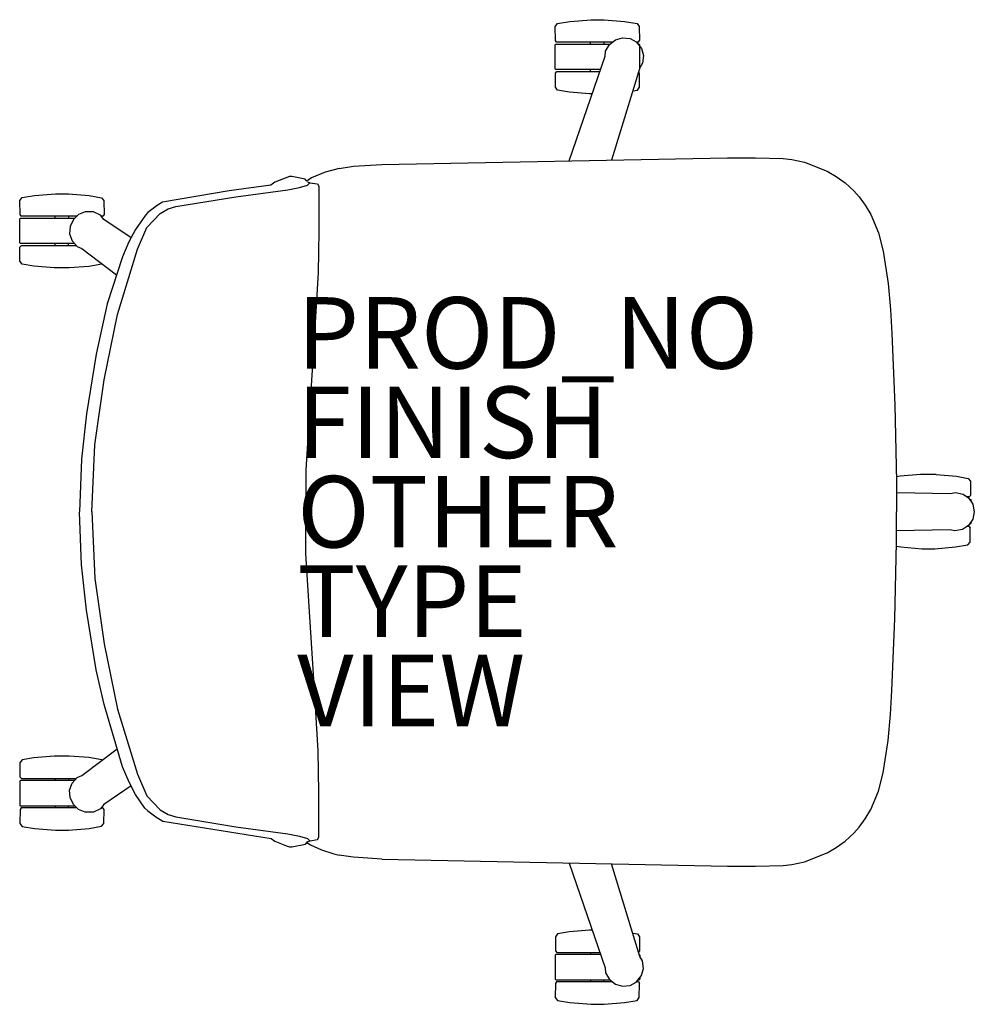
# Model space of a CAD drawing. Units: inches. Extents: x -12.8 to 13.9, y -13.8 to 13.8.
import ezdxf

# ---------------------------------------------------------------- set-up
doc = ezdxf.new("R2010")
doc.units = ezdxf.units.IN
doc.header["$MEASUREMENT"] = 0
for name, color, linetype in [('SEAT', 5, 'Continuous'), ('SEAT-FINISH', 7, 'Continuous'), ('SEAT-OTHER', 7, 'Continuous'), ('SEAT-PROD_NO', 7, 'Continuous'), ('SEAT-TYPE', 7, 'Continuous'), ('SEAT-VIEW', 7, 'Continuous')]:
    doc.layers.add(name, color=color, linetype=linetype)
doc.styles.get("Standard").update_dxf_attribs({"font": 'arial.ttf'})

msp = doc.modelspace()

# ---------------------------------------------------------------- linework, layer by layer
at = {"layer": 'SEAT'}
for p, q in [((2.211, 13.571), (2.277, 13.65)), ((2.219, 13.172), (2.211, 13.571)), ((2.277, 13.65), (2.621, 13.708)), ((2.621, 13.708), (3.212, 13.757)), ((3.212, 13.757), (3.574, 13.757)), ((3.574, 13.757), (4.149, 13.708)), ((4.149, 13.708), (4.497, 13.647)), ((4.497, 13.647), (4.558, 13.57)), ((4.558, 13.57), (4.564, 13.177)), ((3.891, 13.196), (4.095, 13.253)), ((4.095, 13.253), (4.303, 13.232)), ((4.303, 13.232), (4.471, 13.135)), ((2.206, 13.054), (2.224, 13.073)), ((2.206, 12.384), (2.206, 13.054)), ((2.246, 13.133), (2.219, 13.172)), ((2.224, 13.073), (3.732, 13.073)), ((3.81, 13.133), (2.246, 13.133)), ((3.199, 13.073), (3.199, 13.132)), ((3.573, 13.132), (3.573, 13.074)), ((3.62, 12.88), (3.724, 13.066)), ((3.724, 13.066), (3.891, 13.196)), ((4.471, 13.135), (4.621, 12.956)), ((4.536, 13.133), (4.473, 13.133)), ((4.523, 13.073), (4.559, 13.073)), ((4.536, 13.133), (4.564, 13.172)), ((4.576, 13.054), (4.559, 13.073)), ((4.576, 12.384), (4.576, 13.054)), ((4.621, 12.956), (4.677, 12.754)), ((2.602, 9.811), (3.606, 12.733)), ((3.606, 12.733), (3.62, 12.88)), ((4.677, 12.754), (4.65, 12.545)), ((4.578, 12.416), (3.783, 9.833)), ((4.65, 12.545), (4.578, 12.416)), ((2.23, 12.366), (2.206, 12.384)), ((2.215, 12.264), (2.253, 12.308)), ((2.215, 11.871), (2.215, 12.264)), ((3.48, 12.366), (2.23, 12.366)), ((2.253, 12.308), (3.46, 12.308)), ((3.198, 12.309), (3.198, 12.367)), ((4.568, 12.264), (4.541, 12.295)), ((4.566, 12.376), (4.576, 12.384)), ((4.568, 11.871), (4.568, 12.264)), ((2.276, 11.789), (2.215, 11.871)), ((4.506, 11.789), (4.568, 11.871)), ((2.606, 11.728), (2.276, 11.789)), ((3.169, 11.681), (2.606, 11.728)), ((3.245, 11.681), (3.169, 11.681)), ((4.378, 11.765), (4.506, 11.789)), ((-3.833, 9.596), (-3.433, 9.663)), ((-3.433, 9.663), (-2.637, 9.712)), ((-2.637, 9.712), (7.024, 9.892)), ((7.024, 9.892), (7.813, 9.898)), ((7.813, 9.898), (8.578, 9.874)), ((8.578, 9.874), (8.823, 9.849)), ((8.823, 9.849), (9.183, 9.776)), ((9.183, 9.776), (9.812, 9.523)), ((-5.22, 9.37), (-5.623, 9.214)), ((-5.153, 9.37), (-5.22, 9.37)), ((-4.779, 9.294), (-5.153, 9.37)), ((-4.219, 9.491), (-4.603, 9.335)), ((-3.833, 9.596), (-4.219, 9.491)), ((9.812, 9.523), (10.061, 9.375)), ((10.061, 9.375), (10.316, 9.198)), ((-5.739, 9.129), (-6.907, 8.97)), ((-5.623, 9.214), (-5.739, 9.129)), ((-4.939, 9.067), (-4.711, 9.133)), ((-4.731, 9.247), (-4.779, 9.294)), ((-4.603, 9.335), (-4.731, 9.247)), ((-4.718, 9.226), (-4.645, 9.198)), ((-4.711, 9.133), (-4.645, 9.198)), ((-4.645, 9.198), (-4.433, 9.165)), ((-4.433, 9.165), (-4.401, 9.1)), ((-4.401, 9.1), (-4.401, 7.846)), ((10.316, 9.198), (10.562, 8.976)), ((-12.689, 8.784), (-12.344, 8.842)), ((-12.344, 8.842), (-11.754, 8.892)), ((-11.754, 8.892), (-11.391, 8.892)), ((-11.391, 8.892), (-10.816, 8.842)), ((-10.816, 8.842), (-10.469, 8.781)), ((-6.907, 8.97), (-8.768, 8.653)), ((-6.716, 8.807), (-5.265, 9.002)), ((-5.265, 9.002), (-4.939, 9.067)), ((10.562, 8.976), (10.708, 8.8)), ((-12.754, 8.705), (-12.689, 8.784)), ((-12.747, 8.307), (-12.754, 8.705)), ((-10.469, 8.781), (-10.408, 8.705)), ((-10.408, 8.705), (-10.402, 8.312)), ((-8.916, 8.562), (-9.178, 8.368)), ((-8.768, 8.653), (-8.916, 8.562)), ((-8.395, 8.53), (-6.716, 8.807)), ((10.708, 8.8), (10.877, 8.575)), ((10.877, 8.575), (11.034, 8.314)), ((-12.719, 8.268), (-12.747, 8.307)), ((-11.165, 8.268), (-12.719, 8.268)), ((-11.767, 8.207), (-11.767, 8.267)), ((-11.393, 8.267), (-11.393, 8.208)), ((-11.12, 8.311), (-11.26, 8.174)), ((-10.925, 8.387), (-11.12, 8.311)), ((-10.7, 8.381), (-10.925, 8.387)), ((-10.505, 8.288), (-10.7, 8.381)), ((-10.406, 8.174), (-10.505, 8.288)), ((-10.44, 8.266), (-10.49, 8.266)), ((-10.402, 8.312), (-10.44, 8.266)), ((-9.245, 8.295), (-9.523, 7.895)), ((-9.178, 8.368), (-9.245, 8.295)), ((-9.21, 7.944), (-8.835, 8.335)), ((-8.835, 8.335), (-8.607, 8.465)), ((-8.607, 8.465), (-8.395, 8.53)), ((11.034, 8.314), (11.245, 7.796)), ((-12.759, 8.189), (-12.742, 8.207)), ((-12.759, 7.518), (-12.759, 8.189)), ((-12.742, 8.207), (-11.225, 8.207)), ((-11.26, 8.174), (-11.351, 7.979)), ((-9.648, 7.654), (-10.406, 8.174)), ((-11.351, 7.979), (-11.365, 7.769)), ((-11.365, 7.769), (-11.289, 7.571)), ((-9.523, 7.895), (-9.706, 7.544)), ((-9.471, 7.341), (-9.21, 7.944)), ((-4.401, 7.846), (-4.417, 6.689)), ((11.245, 7.796), (11.38, 7.288)), ((-12.736, 7.501), (-12.759, 7.518)), ((-12.751, 7.399), (-12.713, 7.443)), ((-11.222, 7.501), (-12.736, 7.501)), ((-12.713, 7.443), (-11.176, 7.443)), ((-11.768, 7.443), (-11.768, 7.501)), ((-11.393, 7.443), (-11.393, 7.499)), ((-11.289, 7.571), (-11.149, 7.419)), ((-9.706, 7.544), (-9.889, 7.128)), ((-12.751, 7.005), (-12.751, 7.399)), ((-11.149, 7.419), (-11.027, 7.361)), ((-11.027, 7.361), (-10.053, 6.625)), ((-10.025, 5.517), (-9.471, 7.341)), ((11.38, 7.288), (11.515, 6.378)), ((-12.689, 6.924), (-12.751, 7.005)), ((-12.36, 6.863), (-12.689, 6.924)), ((-10.467, 6.921), (-10.823, 6.86)), ((-10.458, 6.933), (-10.467, 6.921)), ((-9.889, 7.128), (-10.317, 5.81)), ((-11.797, 6.816), (-12.36, 6.863)), ((-11.374, 6.816), (-11.797, 6.816)), ((-10.823, 6.86), (-11.374, 6.816)), ((-4.417, 6.689), (-4.515, 4.979)), ((11.515, 6.378), (11.578, 5.658)), ((-10.317, 5.81), (-10.625, 4.406)), ((-10.4, 3.692), (-10.025, 5.517)), ((11.578, 5.658), (11.616, 4.984)), ((-4.515, 4.979), (-4.645, 2.943)), ((11.616, 4.984), (11.707, 2.984)), ((-10.625, 4.406), (-10.896, 2.738)), ((-10.661, 1.868), (-10.4, 3.692)), ((-4.645, 2.943), (-4.759, 1.168)), ((11.707, 2.984), (11.749, 0.843)), ((-10.896, 2.738), (-11.035, 1.468)), ((-10.742, -0.005), (-10.661, 1.868)), ((-11.035, 1.468), (-11.09, -0.007)), ((-4.759, 1.168), (-4.759, -0.005)), ((11.854, 0.993), (11.746, 0.973)), ((11.749, 0.843), (11.754, -0.007)), ((12.417, 1.04), (11.854, 0.993)), ((12.863, 1.04), (12.417, 1.04)), ((12.863, 1.04), (13.425, 0.993)), ((13.425, 0.993), (13.755, 0.932)), ((13.755, 0.932), (13.816, 0.851)), ((13.816, 0.851), (13.816, 0.457)), ((11.756, 0.534), (13.255, 0.509)), ((13.255, 0.509), (13.4, 0.538)), ((13.4, 0.538), (13.612, 0.49)), ((13.612, 0.49), (13.765, 0.384)), ((13.778, 0.414), (13.723, 0.414)), ((13.765, 0.384), (13.883, 0.208)), ((13.816, 0.457), (13.778, 0.414)), ((13.802, 0.355), (13.785, 0.355)), ((13.802, 0.355), (13.825, 0.338)), ((13.825, 0.338), (13.825, 0.295)), ((-10.742, 0.005), (-10.661, -1.868)), ((-4.759, -1.168), (-4.759, 0.005)), ((13.883, 0.208), (13.925, -0.002)), ((-11.035, -1.483), (-11.09, -0.008)), ((11.749, -0.858), (11.754, -0.007)), ((13.884, -0.206), (13.767, -0.381)), ((13.925, -0.002), (13.884, -0.206)), ((13.238, -0.51), (11.746, -0.536)), ((13.383, -0.537), (13.238, -0.51)), ((13.594, -0.496), (13.383, -0.537)), ((13.767, -0.381), (13.594, -0.496)), ((13.785, -0.416), (13.714, -0.416)), ((13.785, -0.416), (13.812, -0.456)), ((13.807, -0.351), (13.787, -0.351)), ((13.825, -0.332), (13.807, -0.351)), ((13.807, -0.849), (13.812, -0.456)), ((13.825, -0.294), (13.825, -0.332)), ((11.707, -2.999), (11.749, -0.858)), ((11.747, -0.966), (11.87, -0.986)), ((11.87, -0.986), (12.46, -1.036)), ((12.46, -1.036), (12.823, -1.036)), ((12.823, -1.036), (13.398, -0.986)), ((13.398, -0.986), (13.745, -0.925)), ((13.745, -0.925), (13.807, -0.849)), ((-4.645, -2.943), (-4.759, -1.168)), ((-10.896, -2.753), (-11.035, -1.483)), ((-10.661, -1.868), (-10.4, -3.692)), ((-10.625, -4.421), (-10.896, -2.753)), ((-4.515, -4.979), (-4.645, -2.943)), ((11.616, -4.999), (11.707, -2.999)), ((-10.4, -3.692), (-10.025, -5.517)), ((-10.397, -5.393), (-10.625, -4.421)), ((-4.417, -6.689), (-4.515, -4.979)), ((11.578, -5.673), (11.616, -4.999)), ((-9.889, -7.134), (-10.397, -5.393)), ((-10.025, -5.517), (-9.471, -7.341)), ((11.515, -6.393), (11.578, -5.673)), ((11.38, -7.303), (11.515, -6.393)), ((-12.36, -6.878), (-12.689, -6.939)), ((-11.797, -6.831), (-12.36, -6.878)), ((-11.374, -6.831), (-11.797, -6.831)), ((-10.823, -6.875), (-11.374, -6.831)), ((-11.027, -7.376), (-10.037, -6.628)), ((-10.467, -6.936), (-10.823, -6.875)), ((-4.401, -7.846), (-4.417, -6.689)), ((-12.689, -6.939), (-12.751, -7.02)), ((-12.751, -7.02), (-12.751, -7.414)), ((-10.458, -6.948), (-10.467, -6.936)), ((-9.702, -7.559), (-9.889, -7.134)), ((-12.751, -7.414), (-12.713, -7.457)), ((-11.149, -7.434), (-11.027, -7.376)), ((-9.471, -7.341), (-9.21, -7.944)), ((11.245, -7.811), (11.38, -7.303)), ((-12.736, -7.516), (-12.759, -7.533)), ((-12.759, -7.533), (-12.759, -8.203)), ((-11.222, -7.516), (-12.736, -7.516)), ((-12.713, -7.457), (-11.176, -7.457)), ((-11.768, -7.458), (-11.768, -7.516)), ((-11.393, -7.458), (-11.393, -7.514)), ((-11.365, -7.784), (-11.289, -7.586)), ((-11.289, -7.586), (-11.149, -7.434)), ((-9.645, -7.667), (-10.406, -8.189)), ((-9.52, -7.903), (-9.702, -7.559)), ((-11.351, -7.994), (-11.365, -7.784)), ((-9.262, -8.285), (-9.52, -7.903)), ((-9.21, -7.944), (-8.835, -8.335)), ((-4.401, -9.1), (-4.401, -7.846)), ((11.034, -8.329), (11.245, -7.811)), ((-12.759, -8.203), (-12.742, -8.222)), ((-12.742, -8.222), (-11.225, -8.222)), ((-11.767, -8.222), (-11.767, -8.282)), ((-11.393, -8.282), (-11.393, -8.223)), ((-11.26, -8.189), (-11.351, -7.994)), ((-11.12, -8.326), (-11.26, -8.189)), ((-10.406, -8.189), (-10.505, -8.303)), ((-12.747, -8.322), (-12.754, -8.72)), ((-12.719, -8.282), (-12.747, -8.322)), ((-11.165, -8.282), (-12.719, -8.282)), ((-10.925, -8.402), (-11.12, -8.326)), ((-10.7, -8.396), (-10.925, -8.402)), ((-10.505, -8.303), (-10.7, -8.396)), ((-10.44, -8.281), (-10.49, -8.281)), ((-10.402, -8.327), (-10.44, -8.281)), ((-10.408, -8.72), (-10.402, -8.327)), ((-9.178, -8.366), (-9.262, -8.285)), ((-9.178, -8.366), (-8.953, -8.533)), ((-8.953, -8.533), (-8.76, -8.656)), ((-8.835, -8.335), (-8.607, -8.465)), ((-8.607, -8.465), (-8.395, -8.53)), ((-8.395, -8.53), (-6.716, -8.807)), ((10.877, -8.589), (11.034, -8.329)), ((-12.754, -8.72), (-12.689, -8.799)), ((-12.689, -8.799), (-12.344, -8.857)), ((-10.816, -8.857), (-10.469, -8.796)), ((-10.469, -8.796), (-10.408, -8.72)), ((-8.76, -8.656), (-5.729, -9.133)), ((-6.716, -8.807), (-5.265, -9.002)), ((10.708, -8.815), (10.877, -8.589)), ((-12.344, -8.857), (-11.754, -8.907)), ((-11.754, -8.907), (-11.391, -8.907)), ((-11.391, -8.907), (-10.816, -8.857)), ((-5.265, -9.002), (-4.939, -9.067)), ((-4.939, -9.067), (-4.711, -9.133)), ((10.316, -9.212), (10.562, -8.991)), ((10.562, -8.991), (10.708, -8.815)), ((-5.729, -9.133), (-5.623, -9.214)), ((-5.623, -9.214), (-5.298, -9.341)), ((-5.298, -9.341), (-5.214, -9.372)), ((-5.155, -9.37), (-4.773, -9.299)), ((-4.773, -9.299), (-4.718, -9.226)), ((-4.731, -9.249), (-4.629, -9.316)), ((-4.718, -9.226), (-4.645, -9.198)), ((-4.711, -9.133), (-4.645, -9.198)), ((-4.645, -9.198), (-4.433, -9.165)), ((-4.629, -9.316), (-4.326, -9.454)), ((-4.433, -9.165), (-4.401, -9.1)), ((10.061, -9.39), (10.316, -9.212)), ((-5.214, -9.372), (-5.155, -9.37)), ((-4.326, -9.454), (-3.98, -9.561)), ((-3.98, -9.561), (-3.829, -9.598)), ((-3.434, -9.662), (-3.829, -9.598)), ((9.183, -9.791), (9.812, -9.538)), ((9.812, -9.538), (10.061, -9.39)), ((-3.156, -9.677), (-3.434, -9.662)), ((-2.636, -9.715), (-3.156, -9.677)), ((-2.636, -9.715), (7.024, -9.907)), ((2.602, -9.826), (3.606, -12.748)), ((4.578, -12.431), (3.783, -9.848)), ((7.024, -9.907), (7.813, -9.913)), ((7.813, -9.913), (8.578, -9.888)), ((8.578, -9.888), (8.823, -9.864)), ((8.823, -9.864), (9.183, -9.791)), ((2.276, -11.804), (2.215, -11.886)), ((2.606, -11.743), (2.276, -11.804)), ((3.169, -11.696), (2.606, -11.743)), ((3.245, -11.696), (3.169, -11.696)), ((4.378, -11.78), (4.506, -11.804)), ((4.506, -11.804), (4.568, -11.886)), ((2.215, -11.886), (2.215, -12.279)), ((4.568, -11.886), (4.568, -12.279)), ((2.23, -12.381), (2.206, -12.399)), ((2.215, -12.279), (2.253, -12.323)), ((3.48, -12.381), (2.23, -12.381)), ((2.253, -12.323), (3.46, -12.323)), ((3.198, -12.323), (3.198, -12.382)), ((4.568, -12.279), (4.541, -12.31)), ((2.206, -12.399), (2.206, -13.069)), ((4.566, -12.391), (4.576, -12.399)), ((4.576, -12.399), (4.576, -12.425)), ((4.65, -12.56), (4.578, -12.431)), ((4.677, -12.768), (4.65, -12.56)), ((3.606, -12.748), (3.62, -12.895)), ((3.62, -12.895), (3.724, -13.081)), ((4.621, -12.971), (4.677, -12.768)), ((2.206, -13.069), (2.224, -13.087)), ((2.219, -13.187), (2.211, -13.585)), ((2.246, -13.148), (2.219, -13.187)), ((2.224, -13.087), (3.732, -13.087)), ((3.81, -13.148), (2.246, -13.148)), ((3.199, -13.088), (3.199, -13.147)), ((3.573, -13.147), (3.573, -13.089)), ((3.724, -13.081), (3.891, -13.211)), ((3.891, -13.211), (4.095, -13.268)), ((4.303, -13.247), (4.471, -13.15)), ((4.471, -13.15), (4.621, -12.971)), ((4.536, -13.148), (4.473, -13.148)), ((4.523, -13.087), (4.559, -13.087)), ((4.536, -13.148), (4.564, -13.187)), ((4.558, -13.585), (4.564, -13.192)), ((4.576, -13.069), (4.559, -13.087)), ((4.576, -13.024), (4.576, -13.069)), ((4.095, -13.268), (4.303, -13.247)), ((2.211, -13.585), (2.277, -13.665)), ((2.277, -13.665), (2.621, -13.723)), ((2.621, -13.723), (3.212, -13.772)), ((3.574, -13.772), (4.149, -13.723)), ((4.149, -13.723), (4.497, -13.662)), ((4.497, -13.662), (4.558, -13.585)), ((3.212, -13.772), (3.574, -13.772))]:
    msp.add_line(p, q, dxfattribs=at)
msp.add_point((0, 0), dxfattribs=at)

# ---------------------------------------------------------------- texts
at = {"layer": 'SEAT-FINISH'}
msp.add_attdef('FINISH', (-5, 1.5), '', height=2, dxfattribs=at)
at = {"layer": 'SEAT-OTHER'}
msp.add_attdef('OTHER', (-5, -1), '', height=2, dxfattribs=at)
at = {"layer": 'SEAT-PROD_NO', "flags": 8}
msp.add_attdef('PROD_NO', (-5, 4), 'PIA1ZB327NAAJ', height=2, dxfattribs=at)
at = {"layer": 'SEAT-TYPE', "flags": 2}
msp.add_attdef('TYPE', (-5, -3.5), 'SEAT', height=2, dxfattribs=at)
at = {"layer": 'SEAT-VIEW', "flags": 2}
msp.add_attdef('VIEW', (-5, -6), 'P', height=2, dxfattribs=at)

doc.saveas('drawing.dxf')
